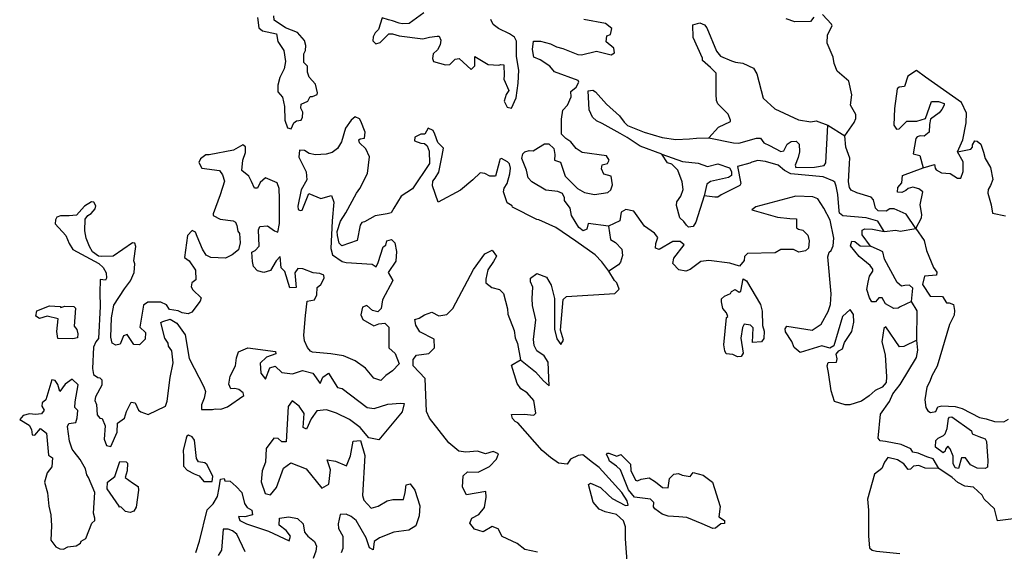
# Model space of a CAD drawing. Units: metres. Extents: x 353640 to 909649, y -1497707 to -573901.
# Drawn here: x 677010 to 784744, y -1443345 to -1385146 of the extents above; entities that cross this region are included whole.
import ezdxf

# ---------------------------------------------------------------- set-up
doc = ezdxf.new("R2010")
doc.units = ezdxf.units.M

msp = doc.modelspace()

# ---------------------------------------------------------------- linework, layer by layer
at = {"layer": '0VEG'}
msp.add_line((765447.06, -1396697.88), (767276.88, -1397866), dxfattribs=at)
for points in [[(703026.13, -1384896.25), (703189.63, -1386024.63), (703592.13, -1386360.88), (705103.75, -1386709), (705266, -1387533.13), (705894.75, -1388521.13), (706077.38, -1389727.25), (705963.75, -1390529.5), (705485.19, -1391480.25), (705244.25, -1392297.75), (705259.94, -1393059.63), (705769.88, -1393632.63), (705993.31, -1394639.13), (706024.69, -1396162.88), (706312.13, -1396997), (706709.38, -1397079.38), (707011.75, -1396444.13), (707307.44, -1396214.13), (707816.88, -1396153.25), (707970.06, -1395810.5), (707988.69, -1395254.13), (707769.69, -1394831), (707803.44, -1394402.75), (708535.25, -1394080.5), (708777.56, -1393567.38)], [(708777.56, -1393567.38), (709055.38, -1393564), (709553.56, -1393324.75), (709592.56, -1393150.38), (709388.19, -1392221.38), (708666.44, -1391454.13), (708484.38, -1390881.88), (708483.81, -1390247.88), (708112.38, -1389838.13), (708112.5, -1388874.63), (708267.56, -1388506.63), (708336.25, -1387954.38), (708177.31, -1387409.25), (707411.31, -1386562.5), (706091, -1386026.75), (704869.69, -1385194.63), (704805.06, -1384733.13)], [(721229.75, -1384412.88), (719624.38, -1385579), (718866.25, -1385594.88), (718517.13, -1385541.88), (717807.81, -1385257.38), (717360.44, -1385171.25), (716672.25, -1384939.13), (716268.44, -1386225.75), (715887.63, -1386575.88), (715674.5, -1387040.75), (715640.81, -1387469.13), (715970.06, -1387774.13), (716460.31, -1387635.5), (717392.06, -1386695.13), (717795.25, -1386701.75), (718535.56, -1386912.63), (721108.31, -1387243.5), (721855.25, -1387049.13), (722671.5, -1386936.38), (722897.19, -1386954.25), (723091.13, -1387375.38), (723024.5, -1387902.75), (722728.19, -1388462.5), (722266.31, -1388882.38), (722176.5, -1389382.38), (722301.19, -1389722), (723583.25, -1390102.63), (724067.63, -1390039.63), (724668.75, -1389453.38), (725102.94, -1389386.38), (726394.88, -1390604.75), (726806.63, -1390180.88), (726823.13, -1389649.63), (726808.69, -1389192), (728278.75, -1390069.5), (729434.19, -1390135.75), (729667.75, -1390052.88), (729966.69, -1390101.88), (730028, -1391248.13), (729996.31, -1391651.5), (730528, -1392911.13), (730243.56, -1393319.75), (730033.69, -1394064), (730360.25, -1394724), (730830.69, -1394837.5), (731325.06, -1393684.63), (731552.19, -1392079.25), (731638.06, -1390665.63), (731376.81, -1389173.88), (731357.06, -1387498.25), (731139.94, -1387049.88), (730614.06, -1386678.5), (729396, -1386125.38), (728825.88, -1385674.38), (728566.5, -1385121.13)], [(741450.88, -1407751.38), (739216.69, -1407457.25), (739071, -1408083.5), (738680.31, -1408259.63), (738177.19, -1407893.13), (737389.94, -1406564.5), (737245.44, -1405765), (736624.38, -1404931.88), (736619.25, -1404651.38), (736401.06, -1404177.75), (735888.81, -1403937.88), (734588.19, -1403795.25), (733064.19, -1402898.5), (732641.69, -1402461.38), (732450.63, -1401607.75), (731962.44, -1400325.88), (732048.81, -1399822.75), (732290.81, -1399610.63), (732755, -1399465.25), (733206.44, -1399497), (733785.38, -1399155.88), (734419.88, -1398742.38), (734898.25, -1398750.63), (735442.56, -1399247.25), (735571.13, -1399918.25), (735527.69, -1400526.25), (736194, -1400726), (736689.19, -1402263), (738028.25, -1403630.5), (738803.75, -1404067.13), (739896.44, -1404297), (741349.69, -1404068.38), (741674.19, -1403760.38), (741887.81, -1403240.63), (741729.06, -1402287.38), (740939.06, -1402053.38), (740677.94, -1401474.75), (740760.63, -1401022.38), (741325.13, -1400883.88), (741526, -1400541.5), (741207.44, -1400060.75), (738561.44, -1399696.13), (737913.25, -1399243.13), (737309.94, -1398513.13), (736779.81, -1398170.38), (736310.75, -1397679), (736301.06, -1396048.88), (736423.56, -1395039.13), (736964.94, -1394517.13), (737357.81, -1393602.75), (737299.06, -1393013), (737888.75, -1392519.88), (738179.31, -1391980.13), (738116.69, -1391797.5), (735512.25, -1390850.63), (735027.13, -1390231), (733966.88, -1389545.5), (733282.63, -1389242.75), (733114.69, -1388416.38), (733229.81, -1387508), (733987.63, -1387484.88), (735074.94, -1387790.38), (735757.38, -1388118.38), (736450.56, -1388294.38), (738066.25, -1388968), (738467.5, -1388996.13), (740133.88, -1388604), (741719.19, -1388995.5), (742088.38, -1388766.75), (742022.31, -1388278.38), (741166.31, -1387556.25), (741236.44, -1386924.75), (741650.38, -1386775.5), (741799.38, -1386098.5), (741106.25, -1385566.13), (738743.44, -1385120.25)], [(763916.13, -1384874), (763529, -1385356.25), (761814.56, -1385363.5), (760879.5, -1385043.25)], [(767276.88, -1397866), (768315, -1396390.63), (768496.19, -1395970.38), (768501.75, -1395537.63), (767920, -1394503.38), (768076.44, -1393368), (767721.13, -1391865.5), (766470.5, -1390784.38), (766126.88, -1389945.13), (765999.94, -1389248.38), (765353.75, -1387700.25), (765391.75, -1386811.38), (765915.19, -1385829.25), (765827.44, -1385644.75), (764844.25, -1384582.5)], [(752401.56, -1398081.25), (753482.06, -1396901.38), (754786.69, -1396280.13), (754797.5, -1396128.13), (754539.88, -1395498.75), (753384.94, -1394373.38), (753261.5, -1393982.63), (753208.13, -1393316.75), (753221.81, -1391000.25), (752586.06, -1390369.88), (751706.81, -1389620.5), (751726.63, -1389341.88), (751202.19, -1388210), (750701.06, -1387105.25), (750649.63, -1385701.13), (751446.94, -1385476.88), (751934.19, -1385714.88), (752188.44, -1386038.25), (753240.81, -1388607.75), (753708.19, -1389124.38), (754904.69, -1389666.88), (755348.94, -1389799.88), (756147.94, -1389906.88), (757292.5, -1390471.13), (757677.38, -1391084), (758346.19, -1393728.75), (759648.06, -1394915.5), (762234.5, -1396116.13), (763579.81, -1396338), (764169.31, -1396201.13), (765447.06, -1396697.88)], [(779630.56, -1399612.13), (780213.75, -1398299.38), (780562.75, -1396423), (780620.75, -1395361.25), (780055.88, -1394199.5), (776135.38, -1391426.5), (775131.63, -1390712.5), (774200.69, -1391324.13), (773833.88, -1392462.75), (773247.25, -1392543.25), (773032.88, -1392703.88), (772737.38, -1394863.5), (772645, -1396683.88), (772962.44, -1397140.5), (773244.19, -1397086.75), (774065.75, -1396263.38), (775176.94, -1396249.88), (776134.38, -1395945), (776782.25, -1394117.88), (777540.44, -1394101.75), (778153.5, -1394328), (778164.75, -1394506.63), (777924.56, -1394995.38), (777621.06, -1395326.75), (776657, -1396037.25), (776561.31, -1396613.5), (776521.13, -1397448.13), (775956.94, -1397885.63), (775530.63, -1397851.88), (775219.81, -1397954.13), (775053.56, -1398144), (774770.38, -1399822.38), (775512.75, -1400008.25), (775852.81, -1401380)], [(747277.44, -1399867), (744888.19, -1398996), (743468, -1398055.63), (742717.63, -1397620.88), (740729.69, -1396513.38), (740120.69, -1396215.88), (739696.31, -1395804.13), (739324.19, -1395014.13), (739194.56, -1392942.63), (739705.25, -1392851.25), (740020.44, -1393026.25), (741234.38, -1394384.63), (742654.31, -1395681.25), (743134.06, -1396377.13), (743511.88, -1396734.63), (745326.31, -1397448), (747300.31, -1398045.38), (748796.13, -1398278), (750313.69, -1398206.5), (751051.88, -1398105.75), (752401.56, -1398081.25)], [(741482.81, -1412685.25), (740707.31, -1411636.63), (739978.75, -1410897.63), (737867.69, -1409399), (735681.31, -1407895.13), (733825.88, -1407051.25), (733576.88, -1407008.13), (730949.56, -1405677), (730885.25, -1405519.75), (730353.31, -1405202.13), (729935.06, -1404001.5), (730014.25, -1403599.88), (730353.25, -1403089.13), (730656.88, -1402015.88), (730702.19, -1401382.63), (730607.5, -1400943.13), (730398.06, -1400699.25), (729742.63, -1400347.63), (729536.5, -1400409.38), (729520.25, -1400637.38), (729074.63, -1402286.13), (728445.75, -1402267.25), (727910.31, -1402000.38), (727387.19, -1401912.5), (726576.81, -1402670), (725259, -1403824.25), (722796.19, -1405126.88), (722168.81, -1403326.13), (722205, -1402819.63), (722479.44, -1402508.13), (722854.38, -1401847.25), (723237.44, -1400016.13), (723395.69, -1399212.75), (722760.13, -1398582.5), (722447.25, -1397669.63), (722248.69, -1397273.75), (721688.13, -1397005.25), (721336.44, -1397693.13), (720910.06, -1397663), (720255.88, -1397998.75), (720201.81, -1398402.13), (720912.94, -1398681.38), (721314.19, -1398709.63), (721598.88, -1398958.75), (721809.88, -1399533.63), (721864.38, -1400886.5), (719977.31, -1403655.13), (718760.13, -1404460), (717959.88, -1405778), (717645.88, -1406290.25), (717233.69, -1406413.88), (715907.63, -1406625.63), (714751.44, -1407282), (714443.19, -1407362), (714270.94, -1407655.25), (713950.44, -1409312.38), (712269.25, -1409906.13), (711963.19, -1409604.5), (711770.44, -1408776.5), (711752.94, -1408317.13), (712110.56, -1407197.13), (712704.44, -1406297.38), (713867.38, -1404139.88), (714231.5, -1403631.13), (715055.25, -1401984.13), (715287.88, -1400142.63), (714869.25, -1399298.75), (714187.19, -1398614.38), (714133.69, -1398305.13), (714268.19, -1398187.38), (714726.81, -1398117.88), (714824.13, -1397463.13), (714330.5, -1396257.5), (714198.13, -1395993.75), (713734.25, -1395782.88), (713280.69, -1396132.63), (712661.94, -1397030.63), (712227.25, -1398527), (711771.56, -1399258.25), (711212.25, -1399677), (710542, -1399884.13), (709377.44, -1399954.63), (708682.38, -1399803.75), (708177.44, -1399462.75), (707625.63, -1399423.88), (707544.31, -1400207), (708363.63, -1401791.63), (708427.38, -1402661.38), (707793.94, -1403761.88), (707437.56, -1405568.88), (707462.31, -1405927), (707680.81, -1406044.13), (707910.19, -1406009.5), (708646.38, -1404178.25), (709968.19, -1404729.75), (711127.69, -1404379.13), (711377.88, -1405109.38), (711205.81, -1407158.63), (711038.06, -1410200.75), (711241.63, -1410876.88), (712298, -1411613.38), (712719, -1411719.5), (715580.19, -1411896.5), (716011.63, -1412207), (716246.81, -1411740), (716775.31, -1409995.75), (717065.69, -1409812.63), (717173.63, -1409362.13), (717689.81, -1409195), (718040.63, -1409576.13), (718251.13, -1410507.38), (718174.88, -1411571), (717329.75, -1412809.38), (717844.88, -1413711.25), (716710.31, -1415819.88), (716565.88, -1416776.88), (716187.5, -1417131.88), (715617.88, -1416989.75), (715002.13, -1416437), (714511, -1416605.88), (714348.75, -1417459.75), (714563.25, -1417984), (715775.5, -1418655.38), (716295.38, -1418437.63), (716954.75, -1418382.5), (717402.25, -1418821.5), (717417.63, -1421062.63), (718103.13, -1421696.63), (718526.5, -1422821.25), (717816, -1423585.38), (717073.63, -1424092.75), (716530.06, -1424639.63), (715767.06, -1424381.75), (714836.63, -1423297.63), (713733.81, -1422506.75), (712439.06, -1421931.25), (711041.69, -1421730.25), (709038.75, -1421537.25), (708843.56, -1421447.13), (708494.63, -1421040.63), (708169.38, -1420304.88), (708114.56, -1419664.75), (708267.5, -1417537.88), (708480.69, -1415975), (709249.5, -1415800.38), (709515.31, -1415259.38), (709573.5, -1414449.13), (709975.19, -1414121.25), (710325.25, -1413458.88), (710300.56, -1413100.75), (709834.88, -1412915.13), (709132.56, -1412865.38), (708006.06, -1412403.88), (707452.44, -1412390.25), (707115.06, -1412875.25), (707278.25, -1414464.63), (706570.5, -1414490.88), (706016.94, -1412721.13), (705617.81, -1412311.13), (705504.38, -1411081.63), (705066.75, -1411559.63), (704463.63, -1412585.75), (703739.5, -1412839.88), (703023.06, -1412636.38), (702604.31, -1412148.75), (702466.94, -1411604.63), (702414.19, -1410583), (702778.06, -1410430.63), (703215.75, -1409952.63), (703144.06, -1408140.88), (703271.63, -1407768.25), (704108.44, -1407700.13), (704874.75, -1408263.38), (705268.75, -1408393), (705436.31, -1407463.25), (705453.13, -1404767), (705384.31, -1403617), (705175.19, -1403017), (703905.44, -1402443.75), (703313.69, -1402961.88), (703042.63, -1403578.88), (702687.88, -1403604.63), (702364.25, -1402843.88), (702078.06, -1402263.88), (701315.38, -1401650.25), (701420.25, -1400538), (701732.75, -1399695), (701700.94, -1399082), (701416.31, -1398832.88), (700391, -1399422.13), (697756.88, -1399948.5), (697378.88, -1399947.25), (696794.38, -1400364), (696613.06, -1400783.75), (696945.75, -1401417.88), (698869.75, -1401655.5), (699215.19, -1402112.5), (699417, -1402813.75), (698930.06, -1404331.5), (698175.63, -1406415.38), (698164.75, -1406567.25), (698941.88, -1406978.5), (700364.31, -1407180.88), (700632.94, -1407301.63), (700783.06, -1407668.5), (700890, -1408286.75), (701072.5, -1408554.13), (701150.25, -1409577.5), (700945.25, -1410326.38), (700274.63, -1410889.63), (699543.19, -1411244.88), (697934.31, -1411181.88), (697422.13, -1410942.13), (697017.94, -1410251.88), (696435.25, -1408887.63), (696242.19, -1408415.88), (695876.88, -1408237.38), (695385.44, -1408762.38), (695035.31, -1411180.13), (695538.44, -1411546.63), (696246.88, -1412563.63), (696272.63, -1413608.63), (695843.94, -1413959.88), (695762.88, -1414386.75), (695966.81, -1414706.5), (696884.94, -1415611.25), (696759.13, -1415958.63), (695840.38, -1417165.63), (695449.56, -1417341.5), (694801.06, -1417244.63), (694364.13, -1417010.13), (693391.44, -1416864.75), (693074.88, -1416358.88), (692464.19, -1416086.63), (691027.19, -1416086.5), (690552.06, -1416383.5), (690151.44, -1418797.63), (690788.56, -1419402.5), (690737.5, -1420111.25), (690113.25, -1420728.5), (689484.31, -1420709.25), (688783.38, -1419591), (688367.44, -1419765), (688000.81, -1420654.75), (687538.38, -1420774.63), (687124.75, -1420567.13), (686996.56, -1419896.63), (687047.5, -1417788.63), (687325.13, -1416383.63), (688461.31, -1414607), (689128.81, -1413738.5), (689522.25, -1412825), (689591.38, -1411863.13), (689514.69, -1411527), (689700.88, -1409988.25), (689600.94, -1409625), (689351.94, -1409581.88), (687255.88, -1411036.25), (685992.69, -1411073.88), (685641.56, -1411049), (684970.13, -1410569), (684635.75, -1409960.25), (684296.31, -1409071.25), (684128.75, -1408245.38), (684167.69, -1407001.63), (684449.38, -1406589.13), (684843.75, -1406362.63), (685285.06, -1405834.25), (685357, -1405534), (685135.25, -1405111.38), (684859.38, -1405091.88), (684095.69, -1405546.63), (683216.75, -1406552.75), (682430.13, -1406624.25), (681473.38, -1406607.38), (681059.31, -1406756.13), (680912.13, -1407051), (680881.19, -1407481.25), (682048, -1408784.88), (682414.38, -1409650.25), (682820.38, -1410315), (685660.38, -1411839), (686132.88, -1412279.5), (686469.06, -1412863), (686502.5, -1413450.5), (686387.56, -1413645.88), (685810.69, -1413605), (685782.19, -1415053.13), (685827, -1416531.75), (685650.81, -1420030), (685345.75, -1420415.38), (685076.19, -1421006.88), (684983.63, -1423340.75), (685088.5, -1423984.25), (685543.19, -1424321.88), (685794.06, -1424339.75), (686003.31, -1424583.5), (686011.56, -1425169.25), (685291.38, -1426415.63), (685237.06, -1426818.75), (685406.69, -1427263.38), (685474.94, -1428413.13), (685777.31, -1428765.25), (686026.31, -1428808.5), (686372.81, -1429596.38), (686266.81, -1431064.5), (686520.31, -1431744), (686989.56, -1431879.13), (687658.38, -1430298.5), (687729.63, -1429311.25), (688475.81, -1428753.75), (688704.38, -1428032.13), (689205.63, -1427024.63), (689653.5, -1427107.38), (690025.06, -1427897.13), (690263.13, -1428092.13), (691051.19, -1428351.75), (692980.38, -1427471.13), (693147.75, -1426897.88), (693486.25, -1424301.13), (693803.63, -1422695.25), (693670.88, -1421388.13), (693304.19, -1420878.63), (693252.63, -1420544.25), (692887.75, -1420009.5), (692456.19, -1418299.63), (692666, -1418187.25), (693492.31, -1417915.13), (694190.56, -1418371.75), (695108.25, -1419632.75), (695551.19, -1422234.13), (697143.75, -1425324.38), (697333, -1425846.75), (697204.81, -1426575.5), (696899.25, -1427317.25), (696914.75, -1427801.75), (698124.19, -1427811.38), (698380.5, -1427753.25), (699032.69, -1427799.63), (699758.75, -1427520.5), (701536, -1426298), (701457.56, -1425987.13), (700979.63, -1425622.25), (700558.69, -1425516.13), (700101.75, -1425559.88), (699910.63, -1425062.88), (700049.75, -1424182.13), (700612, -1423026), (700724.13, -1422168.75), (700947.13, -1421523), (701961.75, -1421086), (704984, -1421478.63), (705041.06, -1421737.13), (704031.88, -1422098.13), (703328.69, -1422760.75), (703377.5, -1423833.13), (703908.81, -1424507.13), (704376.25, -1423267.88), (704969.56, -1423080.88), (705676.44, -1423767.25), (706876.81, -1423903.38), (707961.25, -1423547.75), (709100.5, -1423832.25), (709901.81, -1424958.13), (710178.63, -1424265.13), (710788.31, -1423850.25), (711784.38, -1425422.63), (712280.56, -1425534.25), (715032, -1427587.75), (715805.94, -1427693.63), (717275.81, -1427238), (718669.94, -1427133.38), (719071.25, -1427161.88), (718853.31, -1428088.25), (716313.94, -1431140.63), (715221.25, -1430910.25), (714267.63, -1429798.88), (713097, -1428901.13), (711659, -1428213.5), (710575.44, -1427856.5), (709534.25, -1427960.75), (708916.75, -1428833.13), (708381.31, -1429965.75), (708041.06, -1429788.88), (708125.5, -1428267.88), (707580.06, -1427440.13), (706840.81, -1426853.13), (706392.06, -1427482.88), (706162.94, -1431360.5), (705709.63, -1431353.75), (705281.81, -1430992.5), (704805.25, -1430958.63), (703992, -1432096.88), (703909.31, -1433592.5), (703538.81, -1434533.25), (703426, -1435746.75), (703864.94, -1436999.63), (704457.81, -1437169.13), (705096.94, -1436349.38), (705879.38, -1434241.75), (706677.56, -1433662.25), (708344.88, -1434315.38), (710056.63, -1436448), (710845.69, -1435995.13), (711034.25, -1434430.5), (710659.5, -1433334.75), (711557, -1433475), (712755.06, -1433992.88), (713213.5, -1432880.13), (713504.13, -1431297.25), (714290.88, -1431225.88), (714777.81, -1432864.13), (714513.69, -1437223.5), (714652.69, -1437742.5), (715472.06, -1438615.5), (716219.63, -1438388.75), (717218.5, -1437823.5), (717833.31, -1437689), (718994.5, -1437669.88), (719199.81, -1436920.75), (719287, -1436061.5), (719722.56, -1435965.13), (720252, -1436664.75), (720783.5, -1438382.75), (720729.94, -1439473.63), (720348.5, -1440566.63), (719582.63, -1441046.63), (717953.5, -1441261.5), (716372.13, -1441861.63), (715812.44, -1442279.88), (715696.38, -1443188), (715284.56, -1442955), (714908.13, -1441884.5), (713835.88, -1439975.38), (713288.25, -1439529), (712725.94, -1439285.25), (712068.31, -1439314.88), (711842.75, -1440342.38), (711908.31, -1440830.63), (712376.5, -1441678.63), (712378, -1443053.25), (712192.69, -1443523.63)], [(752401.56, -1398081.25), (755108.81, -1398617.25), (755710.63, -1398665.13), (757619.69, -1398131.5), (758075, -1398116.75), (758438.56, -1398627.88), (759045.63, -1398929.75), (760280.88, -1399586.25), (760614.75, -1399511.25), (760975.13, -1398778.5), (761427.13, -1398484.38), (761984.75, -1398452.5), (762314, -1398757.88), (762323.81, -1399596.13), (762199.06, -1400220.75), (761853.81, -1401081.5), (761936.31, -1401316.5), (763983.25, -1401276), (765031.13, -1401105.5), (765205.44, -1400814.75), (765447.06, -1396697.88)], [(775051.88, -1408022.75), (773998.25, -1406437.63), (772706.94, -1405852.63), (772201.5, -1405863.25), (771828.56, -1406112.88), (770948.94, -1406068.25), (770644.81, -1405764.88), (770413.31, -1404858.13), (770159.31, -1404558.63), (768605.38, -1404105.25), (767998.31, -1403803.13), (767792.5, -1403533), (767691.63, -1402890.38), (767798.06, -1400893.63), (767843.63, -1400313.5), (767408.19, -1399111.38), (767276.88, -1397866)], [(779630.56, -1399612.13), (781087.63, -1399326.5), (781254.38, -1399108.88), (781272.44, -1398855.38), (781530.63, -1398414.88), (781756.38, -1398430.75), (782161.13, -1398765), (782476, -1399653.5), (782654.81, -1400328.5), (783238.31, -1401337.88), (783499.19, -1402630.38), (783249.75, -1403300.88), (782966.44, -1403739.63), (782937.5, -1404145.25), (783300.44, -1405419.5), (783437.81, -1406321), (784878.13, -1406626.25)], [(747277.44, -1399867), (749548.44, -1400662.5), (751249.63, -1400848.38), (752280.94, -1401209.38), (753386.94, -1400942), (754692.13, -1401350.25), (754911.13, -1401773.63), (754877.44, -1402202.38), (754556.69, -1402430.63), (752605.31, -1402859.13), (752203.38, -1403157.13), (751892.69, -1404411.75)], [(751892.69, -1404411.75), (751000.69, -1407295.75), (750713.63, -1407784.88), (750204.75, -1407850.75), (749966.63, -1407655.75), (749669.56, -1407227.25), (749243.44, -1406840.63), (748861, -1405489.5), (748915.06, -1405085.75), (749363.5, -1404455.25), (749591.5, -1403732.75), (749498.94, -1402911.38), (749037.63, -1401605.5), (748378.75, -1400948), (747909.44, -1400813), (747277.44, -1399867)], [(775852.81, -1401380), (777111.13, -1401008.88), (777184.38, -1401396.25), (777297.19, -1401582.5), (777877.38, -1401929.13), (778830.5, -1401996.13), (779627.56, -1402485.38), (780003.75, -1402511.88), (780258.56, -1401765.38), (780232.31, -1400718.88), (779630.56, -1399612.13)], [(755556.75, -1401211.5), (755914.75, -1403083.25), (755823.19, -1403306), (753760.31, -1404306.75), (753414.31, -1404562.63), (753086.44, -1404565), (751892.69, -1404411.75)], [(771588.06, -1408348.5), (770897.31, -1407195.75), (769883.44, -1406920.5), (769612.94, -1406825), (767081.44, -1406621.13), (766723.31, -1406341.13), (766666.19, -1406082.38), (766516.94, -1404288.63), (766329.38, -1403383.75), (766184.56, -1402940.5), (765992.94, -1402799.75), (764941.5, -1402343.63), (761385.38, -1402016.75), (760706.56, -1401637.88), (760015.31, -1401079.75), (758607.38, -1400675), (757783.31, -1400566), (757114.88, -1400748.25), (756907, -1400835.38), (755556.75, -1401211.5)], [(775051.88, -1408022.75), (775688.5, -1406820), (775713.81, -1406465), (775537.19, -1405408), (775839.06, -1404002.38), (775384.19, -1403664.63), (774742.88, -1403466.63), (774228.63, -1403608.75), (773984.81, -1403846.38), (773540.31, -1404069.88), (773065.56, -1404011), (773101.75, -1403504), (773541, -1402999.88), (773622.13, -1402215.75), (775852.81, -1401380)], [(775184.94, -1420212.38), (773747.25, -1420926.13), (773267.06, -1420943.13), (771783.75, -1418774.38), (771545.31, -1418935.88), (771339.63, -1420399.13), (771691.25, -1421825.38), (771844.69, -1424256.75), (771801.06, -1424865.13), (771386.63, -1425370.88), (770605.06, -1425723.25), (769955.75, -1426339.63), (769109.44, -1426891.25), (767843.94, -1427311.13), (767338.63, -1427326.25), (766181.63, -1426938.5), (765786.88, -1425764.13), (765525.56, -1423783.88), (765377.63, -1423034.63), (765455.06, -1422657.88), (766388.56, -1422647.5), (766466, -1422270.88), (766350, -1421778.63), (766655, -1421392.5), (767049.44, -1421165.75), (767249, -1420492), (768067.19, -1419276), (768267, -1418245.5), (768249.88, -1417429), (767861.56, -1416866.63), (767024.13, -1417648.13), (766089.38, -1420843), (765668.06, -1421093.5), (764777.75, -1420852.13), (762406.56, -1421576), (761740.56, -1421019.38), (761483.19, -1420389.75), (760803.38, -1419322.75), (760776.81, -1418989.63), (760949.13, -1418696.13), (763717, -1419121.25), (764720.94, -1418478.88), (765476.56, -1417080.25), (765708.44, -1416306.88), (765816.94, -1415142.63), (765424.38, -1411115.25), (765587.81, -1410591.75), (765802.94, -1410403.25), (766014.75, -1409908.63), (766099.63, -1409074), (765685.44, -1407108.63), (765000.13, -1405761.25), (764341.5, -1404746.75), (763802.38, -1404530.5), (761940.88, -1404475.75), (757546.88, -1405643.38), (757122.06, -1405944.63), (759938, -1406754.38), (761263.69, -1406898.88), (761991.06, -1406950.13), (761997.56, -1407918.5), (762212.44, -1408086.5), (762708.63, -1408198), (763251.13, -1408720.25), (763383.25, -1409340.88), (763325.25, -1410152), (763000.69, -1410460.25), (762258.81, -1410611.63), (761676.75, -1410290.38), (760288.19, -1410319.75), (759657.25, -1410682.75), (756654.31, -1410725.5), (756326.13, -1411084.38), (756295.31, -1411515.25), (755773.38, -1412115.25), (754711.19, -1411810.88), (752414.5, -1411495.88), (751523.88, -1411611.25), (750376.44, -1412498.13), (749910.44, -1412668.88), (749138.31, -1412538), (748481.38, -1411854.88), (748575.06, -1411250.25), (749714, -1409777.13), (749261.06, -1409414.13), (748478.06, -1409435.25), (746979.5, -1410297.13), (746585.44, -1410167.38), (746623.5, -1409635.38), (746821.13, -1408987.13), (746475.69, -1408529.88), (745372.69, -1407739), (744204, -1406103.13), (743335.19, -1405914.63), (742808.19, -1406233.88), (742691, -1407167.75), (741450.88, -1407751.38)], [(741450.88, -1407751.38), (741662, -1409217.63), (742219.38, -1409524.25), (742883.63, -1410282.63), (742950.19, -1410953.38), (742732.5, -1411681.63), (742532.81, -1411969.38), (741482.81, -1412685.25)], [(770120.69, -1409952), (769176.19, -1408704.88), (769187.31, -1408196.25), (769475.88, -1408038.25), (770305.44, -1408071.25), (771588.06, -1408348.5)], [(771588.06, -1408348.5), (772869.25, -1408175.5), (773363.63, -1408312.25), (775051.88, -1408022.75)], [(775051.88, -1408022.75), (775964.44, -1409310.88), (776212.69, -1410424), (777012.13, -1412289.5), (777353.94, -1412797.75), (777330.38, -1413127.38), (776013.44, -1413212.88), (775795.88, -1414140.25), (776613.63, -1415395.5), (777971.75, -1415440.5), (778426.25, -1416135.13), (778702.13, -1416154.5), (779169.69, -1416315), (779298.13, -1416986.63), (779261.81, -1417493.63), (778761.06, -1418503.13), (777400.38, -1423070.13), (776820.63, -1424124.75), (776599.56, -1424746.25), (776251.31, -1425384), (776051, -1426771.38), (776168.38, -1427595.13), (776368.63, -1427966.13), (776658.75, -1428139.5), (777246.56, -1428028.25), (777483.63, -1427535.38), (777920.94, -1427413.5), (779377.63, -1427491.13), (780144.31, -1427698.38), (782013.81, -1428697.25), (782760.88, -1428826.63), (783670.81, -1429146), (784702.81, -1429168.13), (785203.06, -1428872.25)], [(774595.69, -1416000.5), (773353.5, -1416566.75), (773115.06, -1416728.25), (772659.94, -1416747), (771737.63, -1416248.75), (771379.81, -1415612), (771001.81, -1415610.75), (770643.06, -1416044), (770266.81, -1416017.38), (769994.88, -1415590.63), (769707.19, -1414678.5), (769840.44, -1413872.75), (769987.88, -1413220.63), (770353.88, -1412686), (770370.19, -1412457.88), (770071.25, -1412054.63), (768855.5, -1411077.13), (767931.88, -1409891), (768043.38, -1409389.38), (768394.5, -1409414.13), (768965.69, -1409887.5), (770120.69, -1409952)], [(774595.69, -1416000.5), (774734.88, -1414524), (774353.5, -1414216.75), (773871.5, -1414259.13), (773488, -1414334), (773013.56, -1413918.38), (771634.19, -1411349.63), (771439.5, -1410546), (771147.56, -1410398.13), (770120.69, -1409952)], [(733656.13, -1443424.5), (732289.31, -1443148.75), (731430.25, -1442476.5), (729795.38, -1441723.38), (729377.31, -1440878.88), (728714.63, -1440628), (727739, -1441220.5), (726777.19, -1440922.75), (726271.13, -1440250.25), (726485.06, -1439730.75), (727245.44, -1439326.63), (727880.88, -1438557.13), (728065.25, -1437399.13), (728032.06, -1436811.13), (725888.44, -1437167.75), (725470.38, -1436323.25), (725534.81, -1435080.38), (726021, -1434631.25), (727176.69, -1434688), (728406.69, -1434062.5), (729196.19, -1433253), (729413.75, -1432682.88), (728803.06, -1432410.38), (727978.5, -1432657.25), (727090.13, -1432390.38), (725821.38, -1432503.88), (725049.25, -1432372.63), (723978.94, -1431481.88), (721853.69, -1428785), (721528.5, -1428049.13), (721386.06, -1424424.13), (720074.31, -1423032.88), (720048.25, -1422343.75), (720435.81, -1421862.13), (721785.25, -1421677.75), (722384.44, -1421058.38), (722351.44, -1420114.13), (720795.25, -1419316.63), (720344.56, -1418571.88), (720237.75, -1417953.38), (720727.06, -1417809.88), (721306.13, -1417469), (722109.19, -1417169.5), (722888.13, -1417555.63), (723728.63, -1417437), (724408.44, -1416746.88), (726681.06, -1412478.13), (727886.69, -1410781.38), (728696.88, -1410380.38), (729180.06, -1411025.63), (728860.56, -1411614), (728214.69, -1412535.75), (728014.81, -1413565.38), (728012.69, -1413947.13), (728680.44, -1414478), (729497.25, -1414688.63), (729944.75, -1415127.63), (730378.44, -1416813.13), (730411.88, -1417401.13), (731117.75, -1419156.88), (731235.13, -1419980), (731467.38, -1420607.5), (731802.88, -1422371)], [(731802.88, -1422371), (733463.5, -1423702.38), (734326.06, -1424680.25), (734941.75, -1425233.13), (734824.69, -1422653.13), (734395.44, -1421960.75), (733604.06, -1421395.38), (733292.94, -1420813.13), (733213, -1420171), (733469.75, -1417999.5), (733127.31, -1416447.63), (733083.31, -1415655.25), (733170.56, -1414439.25), (732884.44, -1413858.88), (732890.25, -1413426.5), (733605.56, -1412942.38), (734637.25, -1413320.88), (735152.38, -1414223), (735527.25, -1415675.38), (735541.81, -1417229.63), (735539.94, -1419011.75), (735766.38, -1420071.75), (736224.44, -1420715.38), (736511.63, -1420226.38), (736186.63, -1419134), (736476.75, -1415793.5), (736830.06, -1415436.5), (742146.44, -1415125.13), (742609.19, -1414648.5), (742332.13, -1413941.38), (742097.63, -1413695.63), (741482.81, -1412685.25)], [(754492.5, -1417652), (754348.88, -1417234.5), (753956.38, -1416771.75), (753788.44, -1416022.38), (753814.31, -1415694.5), (754114.06, -1415413.88), (754768.81, -1415110.75), (754887, -1414891.75), (755308.13, -1414671.63), (755739.56, -1414959.75), (755898, -1414870.88), (756180.94, -1413523), (756543.19, -1413729.5), (758053.38, -1416337), (758248.38, -1417063.25), (758302.44, -1418615.63), (758480.38, -1419239), (758416.63, -1420046.13), (758186.13, -1420408.38), (757196.19, -1420481.63), (757246.5, -1418886.75), (756967.44, -1418585.38), (756294.38, -1418480.88), (756114.06, -1418847.25), (755920.13, -1420024.5), (756168.75, -1421668.63), (755965.31, -1422007.75), (755558.13, -1422051.38), (755022.38, -1421805.63), (754322.25, -1421724.38), (754147.56, -1421380.5), (754046.94, -1420738), (754359.19, -1417742.88), (754492.5, -1417652)], [(681493.94, -1416641.38), (681932.19, -1416524.38), (682916.13, -1416527), (683102.75, -1416719.38), (682970.06, -1418711.13), (683244.94, -1419062.63), (683359.5, -1419528), (683325.5, -1419956.25), (682837.06, -1420069.25), (681172.06, -1420062.75), (681083.56, -1419270), (681218.56, -1417886.63), (680030.88, -1417588.88), (679177.38, -1417850.13), (678794.19, -1417591.38), (678890.25, -1417016.13), (680271.19, -1416467.5), (681426.69, -1416534.63), (681493.94, -1416641.38)], [(775184.94, -1420212.38), (775212.94, -1417003.75), (774595.69, -1416000.5)], [(777578.06, -1434295.13), (776975.56, -1433207.5), (776284.13, -1433005.63), (775304.44, -1432604.88), (774733, -1432487.88), (774530.94, -1432142.25), (773458.19, -1431633), (771742, -1431307.38), (771165.13, -1431266.5), (770936.13, -1430944.5), (771200.69, -1428313.38), (772180.5, -1426955.88), (772545.19, -1426089.88), (773349, -1425076.63), (775149.06, -1422120.88), (775280.63, -1421340.25), (775184.94, -1420212.38)], [(743528.94, -1444968.38), (743291.5, -1441971.63), (743311.25, -1440648.75), (743081.06, -1439995.63), (742324.06, -1439305.13), (741082.69, -1439038.5), (740423.63, -1438736.88), (739774.31, -1437952.13), (739257.25, -1436030.88), (739468.88, -1435893.13), (740570.25, -1436353.5), (741395.25, -1437150.63), (741844.44, -1437564.63), (743302, -1438330.5), (743581.56, -1438299.38), (743490.81, -1437809.13), (742900.75, -1436901.25), (740424.44, -1434178.5), (739683.31, -1433616.5), (738634.44, -1432778), (738125.44, -1432843.63), (737289.94, -1433242.63), (736896.81, -1433800.38), (735947.31, -1433682), (735082.63, -1433085.75), (734180.5, -1432308.75), (731525.31, -1429268.38), (731233.44, -1429120.25), (730927.44, -1428818.5), (730833, -1428378.88), (732223.5, -1428324.88), (733275.19, -1428425), (733467.19, -1428209.5), (733264.56, -1426820.13), (732541.63, -1426005), (731843.44, -1425548), (731455.25, -1424985.88), (730819.69, -1422954.88), (731802.88, -1422371)], [(684891.06, -1440259.5), (685216.06, -1439981.38), (685236.13, -1439729.5), (685077.63, -1439184.38), (685235.06, -1436890.25), (684531.88, -1435262.13), (684353.31, -1434968.88), (684202.81, -1434323.13), (683629, -1433288.38), (682963.94, -1432449.25), (682760.25, -1432154), (682475.31, -1431294.75), (682250.38, -1429679.75), (682401.81, -1429362.38), (683143.06, -1429244.38), (683310.5, -1428725.5), (683372.56, -1427944.63), (683045.5, -1427614.25), (683070.44, -1426982.5), (683419.13, -1425134.63), (682763, -1424499.13), (681987.81, -1425045.38), (681393.19, -1425859.5), (681177.38, -1425081.88), (680885.38, -1424627.5), (680536.31, -1424574.25), (679856.69, -1426775.63), (679452.5, -1427098.13), (679424.5, -1427450.75), (679691.38, -1427903), (679408.63, -1428285.88), (678746.63, -1428359.63), (678096.63, -1428282.13), (677399.56, -1428479.75), (677010.44, -1428930), (678048.69, -1429520.25), (678286.44, -1430020.88), (678392.81, -1430587), (678666.63, -1430634.38), (679280.44, -1429897.88), (679946.5, -1430407.5), (680157.44, -1432832.38), (680588.75, -1433120.5), (680510.56, -1434102.75), (680030.13, -1434748.63), (679722.25, -1435763.13), (680056.25, -1436956), (680192.69, -1438411.75), (680419.38, -1439367.88), (680475.5, -1440563.75), (680401.19, -1442129.38), (680973.88, -1442859.88), (681386.13, -1443070.5), (681787.38, -1443102.75), (682260.81, -1442862), (683202.75, -1442760.25), (683655.13, -1442467), (683748.44, -1442246.38), (684251, -1441957.25), (684891.06, -1440259.5)], [(778283.56, -1430492), (778507, -1429900.5), (778644.94, -1428794.25), (778757.19, -1428650.88), (779011.94, -1428620.5), (781161.13, -1430163.25), (781235.5, -1430499.38), (781971.81, -1430761.38), (782656.06, -1431044.5), (782784.56, -1431334.13), (782851.19, -1432406), (782948.88, -1433404.13), (782891, -1434136), (782651.31, -1434294.5), (781773.63, -1434224.25), (781043.31, -1433886.63), (780499.31, -1433106.75), (780071.06, -1433097.88), (779724.44, -1434289), (779352.31, -1434208.38), (779162.5, -1433736.13), (779151.19, -1432922.75), (778836.94, -1432110.5), (778555.94, -1431834.13), (778304.31, -1432144.13), (778284.38, -1432396.38), (778044.69, -1432555), (777210.88, -1431929.75), (777268.75, -1431198), (777489.38, -1430961.75), (778094.06, -1430654.63), (778283.56, -1430492)], [(697511.31, -1433895), (697276.56, -1433673.38), (696580.44, -1433541.5), (696355.69, -1433193.88), (696137.75, -1431173.38), (695864.88, -1430796.5), (695473.69, -1430638.38), (695315.19, -1430727.13), (695221.94, -1430947.88), (694911.19, -1432317.38), (694934.38, -1432978.38), (694927.44, -1434017.38), (695346.75, -1434456.63), (696096.06, -1434871.75), (696633.75, -1435092.38), (697141.38, -1435690.88), (698073.19, -1435715), (698142.38, -1435162.75), (697511.31, -1433895)], [(749122.5, -1439581), (747969, -1439488.5), (747303.94, -1439283), (746493.38, -1438685), (746358.88, -1438471.25), (746394.94, -1438017.38), (746021.69, -1437632.13), (744297.44, -1437417.88), (743630.19, -1436603.13), (742743.06, -1434425.88), (742319.63, -1434036.75), (741532.06, -1433466.13), (741430.69, -1433153.5), (741209.94, -1432755.25), (741324.25, -1432586.75), (741474.69, -1432598.88), (742357.5, -1432923.25), (742774.69, -1432753.63), (743827.19, -1433802.25), (743873.5, -1434491), (744395.31, -1435547.88), (744617, -1435616.38), (745009.13, -1435444.75), (745877.75, -1435311.38), (746577, -1435722.63), (747360.5, -1436343.75), (747962.38, -1436391.88), (748094.56, -1435362), (748585.88, -1434893.75), (749097.44, -1434807.88), (749484.69, -1435016.63), (750358.38, -1435137.25), (750693.31, -1434732.63), (751807.75, -1434999.5), (752804.94, -1435790), (753656.19, -1438421.63), (753515.94, -1439552.5), (754139.94, -1439957.88), (754111.88, -1440310.88), (753731.75, -1440331.25), (753138, -1440816.63), (752858.19, -1440844.88), (751686.5, -1440344.88), (750002.19, -1439626.13), (749122.5, -1439581)], [(687906.31, -1438524.38), (687891.25, -1438396.38), (686579.19, -1436491.13), (686610.25, -1435783.75), (687416.69, -1435164), (687952.19, -1433508.5), (688654.31, -1433564.88), (688794.75, -1433702.88), (688753.69, -1434536.13), (688543.13, -1435279.75), (689355.63, -1435852), (689979.56, -1436257.13), (689999.63, -1436639), (689750.94, -1438495.13), (689487.13, -1438955.5), (689096.94, -1439101.75), (688576.31, -1438983.75), (688203.19, -1438598.88), (688087.81, -1438462.88), (687906.31, -1438524.38)], [(777578.06, -1434295.13), (776069.44, -1434239), (775383.5, -1433961), (774799.25, -1434021.5), (774472.75, -1434355), (774218.31, -1434388), (773733.44, -1433767.5), (773060.25, -1433312), (771992.56, -1433083.38), (771628.25, -1433592.5), (771353.31, -1434261), (770526.5, -1434890.25), (769774, -1437639.75), (769888.94, -1438845.5), (769876.13, -1440424.25), (769885.13, -1441699), (769996.31, -1442955.38), (770279.06, -1443230.38), (770775.25, -1443342.13), (773328.31, -1443600.25)], [(785767.25, -1439795.38), (784000.19, -1440001.13), (783666.81, -1438677.63), (782532.06, -1437628.5), (782337.31, -1437181.5), (781365.44, -1436322.38), (780440.94, -1436205.75), (779661.94, -1435819.13), (779021.13, -1435264), (777578.06, -1434295.13)], [(696270.81, -1443455.75), (696670.06, -1442245.5), (697523.69, -1438815), (698183.69, -1438132.63), (698651.06, -1437333.38), (698852.63, -1436386), (698978.94, -1435432.75), (699386.19, -1435389.25), (699443.38, -1435622.13)], [(699443.38, -1435622.13), (700045.19, -1435670.38), (700705.25, -1436255.88), (701309.19, -1436912.88), (701591.13, -1438127.25), (701910.13, -1438558.63), (702418.69, -1438827.63), (702476.88, -1439364.75), (701654.38, -1439552.38), (700950.19, -1439521.13), (701089.63, -1439988.75), (701844.94, -1440328.38), (704229.25, -1441128.38), (706491.19, -1442197.75), (706656.69, -1441703.75), (706151.19, -1441080), (705415.88, -1440488.38), (705450.94, -1439730.38), (706449, -1439556.88), (707419, -1439736.25), (708028.88, -1440317.75), (708155.31, -1441266.25), (708549.5, -1441703.63), (709261.69, -1442268.13), (709474.38, -1442767), (709430.19, -1443321.38), (709113.25, -1444132.88)], [(701677.44, -1443383.25), (700768.69, -1441484.5), (700293.19, -1441116.63), (699828.81, -1440927.13), (699275.06, -1440908), (699092.5, -1443200.88), (698741.38, -1443806.5)]]:
    msp.add_lwpolyline(points, dxfattribs=at)

doc.saveas('drawing.dxf')
